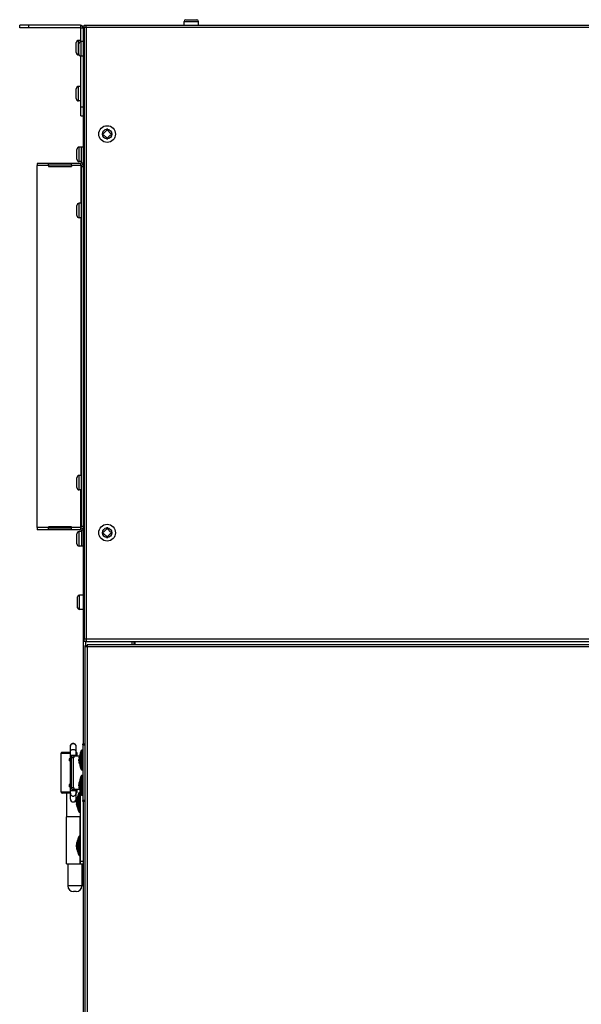
# Model space of a CAD drawing. Extents: x 7109 to 12757, y 254 to 5891.
# Drawn here: x 7122 to 7431, y 2809 to 3352 of the extents above; entities that cross this region are included whole.
import ezdxf

# ---------------------------------------------------------------- set-up
doc = ezdxf.new("R2010")
doc.units = 0
doc.header["$LTSCALE"] = 10
doc.layers.get('0').update_dxf_attribs({"linetype": 'CONTINUOUS'})

msp = doc.modelspace()

# ---------------------------------------------------------------- linework, layer by layer
at = {"color": 7, "linetype": 'CONTINUOUS'}
for p, q in [((7213.15, 3352.48), (7219.15, 3352.48)), ((7121.53, 3348.07), (7121.53, 3349.38)), ((7155.02, 3349.38), (7121.53, 3349.38)), ((7155.02, 3348.07), (7121.53, 3348.07)), ((7126.53, 3348.07), (7126.53, 3349.38)), ((7155.02, 3349.38), (7155.02, 3348.07)), ((7155.22, 3340.38), (7155.22, 3347.87)), ((7156.53, 3347.87), (7155.22, 3347.87)), ((7156.53, 3348.38), (7156.53, 2952.8)), ((7157.04, 3348.38), (7156.53, 3348.38)), ((7157.04, 3348.18), (7157.04, 3349.38)), ((7157.04, 3349.38), (7158.24, 3349.38)), ((7157.04, 3348.18), (7157.04, 3010.58)), ((7715.04, 3348.18), (7157.04, 3348.18)), ((7158.24, 3349.03), (7158.24, 3349.38)), ((7158.24, 3349.38), (7713.84, 3349.38)), ((7158.24, 3348.78), (7158.24, 3349.03)), ((7158.24, 3348.38), (7158.24, 3348.78)), ((7158.24, 3348.18), (7158.24, 3348.38)), ((7158.24, 3348.18), (7158.24, 3010.38)), ((7212.15, 3349.38), (7212.15, 3351.48)), ((7212.15, 3351.48), (7220.15, 3351.48)), ((7220.15, 3349.38), (7220.15, 3351.48)), ((7152.75, 3339.78), (7152.75, 3339.81)), ((7152.75, 3334.35), (7152.75, 3339.78)), ((7152.76, 3339.18), (7152.76, 3339.81)), ((7152.76, 3338.62), (7152.76, 3339.18)), ((7152.76, 3338.6), (7152.76, 3338.62)), ((7152.76, 3335.56), (7152.76, 3338.6)), ((7154.02, 3341.08), (7154.02, 3341.08)), ((7155.22, 3341.08), (7154.02, 3341.08)), ((7154.03, 3338.6), (7154.03, 3341.08)), ((7154.03, 3335.56), (7154.03, 3338.6)), ((7154.07, 3338.48), (7154.07, 3339.11)), ((7154.07, 3337.92), (7154.07, 3338.48)), ((7154.07, 3337.91), (7154.07, 3337.92)), ((7154.07, 3334.86), (7154.07, 3337.91)), ((7155.34, 3337.91), (7155.34, 3340.38)), ((7156.53, 3340.38), (7155.34, 3340.38)), ((7155.34, 3334.86), (7155.34, 3337.91)), ((7152.76, 3335.54), (7152.76, 3335.56)), ((7152.76, 3334.98), (7152.76, 3335.54)), ((7152.76, 3334.35), (7152.76, 3334.98)), ((7154.02, 3333.08), (7154.02, 3333.08)), ((7154.21, 3333.08), (7154.02, 3333.08)), ((7154.03, 3333.08), (7154.03, 3335.56)), ((7154.07, 3334.84), (7154.07, 3334.86)), ((7154.07, 3334.28), (7154.07, 3334.84)), ((7154.07, 3333.65), (7154.07, 3334.28)), ((7155.22, 3304.38), (7155.22, 3332.39)), ((7155.34, 3332.38), (7155.34, 3334.86)), ((7156.53, 3332.38), (7155.34, 3332.38)), ((7154.02, 3315.68), (7154.02, 3315.68)), ((7155.22, 3315.68), (7154.02, 3315.68)), ((7154.03, 3313.2), (7154.03, 3315.68)), ((7152.75, 3314.38), (7152.75, 3314.41)), ((7152.75, 3308.95), (7152.75, 3314.38)), ((7152.76, 3313.78), (7152.76, 3314.41)), ((7152.76, 3313.22), (7152.76, 3313.78)), ((7152.76, 3313.2), (7152.76, 3313.22)), ((7152.76, 3310.16), (7152.76, 3313.2)), ((7152.76, 3310.14), (7152.76, 3310.16)), ((7152.76, 3309.58), (7152.76, 3310.14)), ((7152.76, 3308.95), (7152.76, 3309.58)), ((7154.03, 3310.16), (7154.03, 3313.2)), ((7154.03, 3307.68), (7154.03, 3310.16)), ((7154.02, 3307.68), (7154.02, 3307.68)), ((7155.22, 3307.68), (7154.02, 3307.68)), ((7155.22, 3299.38), (7155.22, 3304.38)), ((7155.22, 3304.38), (7156.53, 3304.38)), ((7155.22, 3299.38), (7156.53, 3299.38)), ((7167.14, 3289.73), (7167.14, 3289.03)), ((7167.82, 3289.73), (7167.14, 3289.73)), ((7167.14, 3289.03), (7167.82, 3289.03)), ((7169.39, 3291.3), (7167.82, 3289.73)), ((7167.82, 3289.03), (7169.39, 3287.46)), ((7169.39, 3291.98), (7169.39, 3291.3)), ((7170.09, 3291.98), (7169.39, 3291.98)), ((7169.39, 3287.46), (7169.39, 3286.78)), ((7170.09, 3291.3), (7170.09, 3291.98)), ((7171.66, 3289.73), (7170.09, 3291.3)), ((7170.09, 3287.46), (7171.66, 3289.03)), ((7170.09, 3286.78), (7170.09, 3287.46)), ((7172.34, 3289.73), (7171.66, 3289.73)), ((7171.66, 3289.03), (7172.34, 3289.03)), ((7172.34, 3289.03), (7172.34, 3289.73)), ((7154.33, 3279.7), (7154.33, 3282.17)), ((7155.52, 3282.17), (7154.33, 3282.17)), ((7155.53, 3273.38), (7155.53, 3282.17)), ((7156.53, 3282.17), (7155.53, 3282.17)), ((7169.39, 3286.78), (7170.09, 3286.78)), ((7153.06, 3280.27), (7153.06, 3280.9)), ((7153.06, 3280.87), (7153.06, 3280.9)), ((7153.06, 3280.87), (7153.06, 3280.9)), ((7153.06, 3280.87), (7153.06, 3280.9)), ((7153.06, 3280.87), (7153.06, 3280.9)), ((7153.06, 3280.27), (7153.06, 3280.87)), ((7153.06, 3280.27), (7153.06, 3280.87)), ((7153.06, 3280.27), (7153.06, 3280.87)), ((7153.06, 3280.27), (7153.06, 3280.87)), ((7153.06, 3279.71), (7153.06, 3280.27)), ((7153.06, 3279.7), (7153.06, 3279.71)), ((7153.06, 3276.65), (7153.06, 3279.7)), ((7153.06, 3276.63), (7153.06, 3276.65)), ((7153.06, 3276.07), (7153.06, 3276.63)), ((7154.33, 3276.65), (7154.33, 3279.7)), ((7154.33, 3274.17), (7154.33, 3276.65)), ((7131.13, 3273.18), (7131.13, 3272.17)), ((7155.33, 3273.18), (7131.13, 3273.18)), ((7131.13, 3272.17), (7131.13, 3271.97)), ((7131.13, 3072.18), (7131.13, 3271.97)), ((7137.48, 3271.97), (7131.13, 3271.97)), ((7137.48, 3273.13), (7137.48, 3273.18)), ((7137.48, 3273.01), (7137.48, 3273.13)), ((7137.48, 3272.17), (7137.48, 3273.01)), ((7137.48, 3271.97), (7137.48, 3272.17)), ((7150.18, 3272.17), (7137.48, 3272.17)), ((7137.48, 3271.97), (7137.48, 3271.47)), ((7137.48, 3271.47), (7150.18, 3271.47)), ((7150.18, 3273.13), (7150.18, 3273.18)), ((7150.18, 3273.01), (7150.18, 3273.13)), ((7150.18, 3272.17), (7150.18, 3273.01)), ((7150.18, 3271.97), (7150.18, 3272.17)), ((7150.18, 3271.97), (7150.18, 3271.47)), ((7155.33, 3271.97), (7150.18, 3271.97)), ((7153.06, 3275.44), (7153.06, 3276.07)), ((7153.06, 3275.44), (7153.06, 3276.07)), ((7153.06, 3275.44), (7153.06, 3276.07)), ((7153.06, 3275.44), (7153.06, 3276.07)), ((7153.06, 3275.44), (7153.06, 3276.07)), ((7155.53, 3274.17), (7154.33, 3274.17)), ((7155.33, 3273.13), (7155.33, 3273.18)), ((7155.33, 3272.82), (7155.33, 3273.13)), ((7155.33, 3272.17), (7155.33, 3272.82)), ((7155.33, 3271.97), (7155.33, 3272.17)), ((7155.33, 3271.97), (7155.33, 3251.17)), ((7156.53, 3273.38), (7155.53, 3273.38)), ((7155.53, 3072.84), (7155.53, 3271.31)), ((7156.53, 3271.31), (7155.53, 3271.31)), ((7153.06, 3249.27), (7153.06, 3249.9)), ((7153.06, 3248.71), (7153.06, 3249.27)), ((7154.33, 3248.7), (7154.33, 3251.17)), ((7155.53, 3251.17), (7154.33, 3251.17)), ((7153.06, 3248.7), (7153.06, 3248.71)), ((7153.06, 3245.65), (7153.06, 3248.7)), ((7153.06, 3245.63), (7153.06, 3245.65)), ((7153.06, 3245.07), (7153.06, 3245.63)), ((7153.06, 3244.44), (7153.06, 3245.07)), ((7154.33, 3245.65), (7154.33, 3248.7)), ((7154.33, 3243.17), (7154.33, 3245.65)), ((7155.53, 3243.17), (7154.33, 3243.17)), ((7155.33, 3243.17), (7155.33, 3100.98)), ((7153.06, 3099.08), (7153.06, 3099.71)), ((7153.06, 3098.52), (7153.06, 3099.08)), ((7153.06, 3098.51), (7153.06, 3098.52)), ((7153.06, 3095.46), (7153.06, 3098.51)), ((7154.33, 3098.51), (7154.33, 3100.98)), ((7155.53, 3100.98), (7154.33, 3100.98)), ((7154.33, 3095.46), (7154.33, 3098.51)), ((7153.06, 3095.44), (7153.06, 3095.46)), ((7153.06, 3094.88), (7153.06, 3095.44)), ((7153.06, 3094.25), (7153.06, 3094.88)), ((7154.33, 3092.98), (7154.33, 3095.46)), ((7155.53, 3092.98), (7154.33, 3092.98)), ((7155.33, 3072.18), (7155.33, 3092.98)), ((7131.13, 3072.18), (7131.13, 3071.98)), ((7137.48, 3072.18), (7131.13, 3072.18)), ((7131.13, 3071.98), (7131.13, 3071.02)), ((7131.13, 3071.02), (7131.13, 3070.98)), ((7155.33, 3070.98), (7131.13, 3070.98)), ((7137.48, 3072.18), (7137.48, 3072.68)), ((7150.18, 3072.68), (7137.48, 3072.68)), ((7137.48, 3071.98), (7137.48, 3072.18)), ((7137.48, 3071.14), (7137.48, 3071.98)), ((7137.48, 3071.98), (7150.18, 3071.98)), ((7137.48, 3070.98), (7137.48, 3071.14)), ((7150.18, 3072.18), (7150.18, 3072.68)), ((7150.18, 3071.98), (7150.18, 3072.18)), ((7155.33, 3072.18), (7150.18, 3072.18)), ((7150.18, 3071.14), (7150.18, 3071.98)), ((7150.18, 3070.98), (7150.18, 3071.14)), ((7154.33, 3067.51), (7154.33, 3069.98)), ((7155.53, 3069.98), (7154.33, 3069.98)), ((7155.33, 3071.86), (7155.33, 3072.18)), ((7155.33, 3071.33), (7155.33, 3071.86)), ((7155.33, 3070.98), (7155.33, 3071.33)), ((7156.53, 3072.84), (7155.53, 3072.84)), ((7155.53, 3070.78), (7155.53, 3061.98)), ((7156.53, 3070.78), (7155.53, 3070.78)), ((7169.39, 3071.3), (7167.82, 3069.73)), ((7169.39, 3071.98), (7169.39, 3071.3)), ((7170.09, 3071.98), (7169.39, 3071.98)), ((7170.09, 3071.3), (7170.09, 3071.98)), ((7171.66, 3069.73), (7170.09, 3071.3)), ((7153.06, 3068.08), (7153.06, 3068.71)), ((7153.06, 3068.68), (7153.06, 3068.71)), ((7153.06, 3068.68), (7153.06, 3068.71)), ((7153.06, 3068.68), (7153.06, 3068.71)), ((7153.06, 3068.68), (7153.06, 3068.71)), ((7153.06, 3068.08), (7153.06, 3068.68)), ((7153.06, 3068.08), (7153.06, 3068.68)), ((7153.06, 3068.08), (7153.06, 3068.68)), ((7153.06, 3068.08), (7153.06, 3068.68)), ((7153.06, 3067.52), (7153.06, 3068.08)), ((7153.06, 3067.51), (7153.06, 3067.52)), ((7153.06, 3064.46), (7153.06, 3067.51)), ((7154.33, 3064.46), (7154.33, 3067.51)), ((7167.14, 3069.73), (7167.14, 3069.03)), ((7167.82, 3069.73), (7167.14, 3069.73)), ((7167.14, 3069.03), (7167.82, 3069.03)), ((7167.82, 3069.03), (7169.39, 3067.46)), ((7169.39, 3067.46), (7169.39, 3066.78)), ((7169.39, 3066.78), (7170.09, 3066.78)), ((7170.09, 3067.46), (7171.66, 3069.03)), ((7170.09, 3066.78), (7170.09, 3067.46)), ((7172.34, 3069.73), (7171.66, 3069.73)), ((7171.66, 3069.03), (7172.34, 3069.03)), ((7172.34, 3069.03), (7172.34, 3069.73)), ((7153.06, 3064.44), (7153.06, 3064.46)), ((7153.06, 3063.88), (7153.06, 3064.44)), ((7153.06, 3063.25), (7153.06, 3063.88)), ((7153.06, 3063.25), (7153.06, 3063.88)), ((7153.06, 3063.25), (7153.06, 3063.88)), ((7153.06, 3063.25), (7153.06, 3063.88)), ((7153.06, 3063.25), (7153.06, 3063.88)), ((7154.33, 3061.98), (7154.33, 3064.46)), ((7155.53, 3061.98), (7154.33, 3061.98)), ((7156.53, 3061.98), (7155.53, 3061.98)), ((7153.43, 3032.49), (7153.43, 3033.99)), ((7153.43, 3027.99), (7153.43, 3033.99)), ((7154.43, 3026.99), (7154.43, 3034.99)), ((7156.53, 3034.99), (7154.43, 3034.99)), ((7153.43, 3027.99), (7153.43, 3029.49)), ((7156.53, 3026.99), (7154.43, 3026.99)), ((7157.04, 3009.38), (7157.04, 3010.58)), ((7715.04, 3010.58), (7157.04, 3010.58)), ((7158.24, 3010.38), (7158.24, 3009.98)), ((7158.24, 3009.38), (7157.04, 3009.38)), ((7157.59, 2495.78), (7157.6, 3006.38)), ((7157.6, 3006.38), (7157.6, 3007.08)), ((7157.6, 3007.08), (7158.8, 3007.08)), ((7715.6, 3006.38), (7157.6, 3006.38)), ((7157.74, 3009.38), (7157.74, 3007.08)), ((7158.24, 3009.98), (7158.24, 3009.73)), ((7158.24, 3009.73), (7158.24, 3009.38)), ((7158.24, 3009.38), (7713.84, 3009.38)), ((7158.6, 3006.38), (7158.6, 3006.58)), ((7158.6, 3006.58), (7158.8, 3006.58)), ((7158.8, 3006.58), (7158.79, 2495.78)), ((7158.8, 3007.58), (7158.8, 3006.58)), ((7714.4, 3007.58), (7158.8, 3007.58)), ((7183.33, 3009.38), (7183.33, 3007.58)), ((7184.53, 3009.38), (7184.53, 3007.58)), ((7185.24, 3007.58), (7185.24, 3009.38)), ((7149.48, 2951.52), (7149.48, 2951.52)), ((7149.48, 2948.27), (7149.48, 2951.52)), ((7152.58, 2948.27), (7152.58, 2951.52)), ((7156.39, 2952.23), (7156.39, 2952.8)), ((7156.39, 2952.8), (7157.59, 2952.8)), ((7156.39, 2952.23), (7156.39, 2921.64)), ((7156.39, 2952.23), (7157.59, 2952.23)), ((7144.43, 2926.18), (7144.43, 2947.68)), ((7144.43, 2947.68), (7149.48, 2947.68)), ((7144.93, 2948.18), (7149.48, 2948.18)), ((7149.48, 2946.68), (7149.48, 2948.27)), ((7149.48, 2948.27), (7149.48, 2948.27)), ((7149.48, 2925.59), (7149.48, 2946.68)), ((7149.48, 2946.68), (7152.58, 2946.68)), ((7150.09, 2928.78), (7150.09, 2945.09)), ((7151.29, 2945.08), (7150.09, 2945.08)), ((7154.49, 2946.08), (7150.23, 2946.08)), ((7151.29, 2928.78), (7151.29, 2945.08)), ((7152.58, 2946.68), (7152.58, 2948.27)), ((7152.58, 2948.18), (7152.73, 2948.18)), ((7152.58, 2947.68), (7153.23, 2947.68)), ((7152.58, 2946.08), (7152.58, 2946.68)), ((7153.23, 2946.08), (7153.23, 2947.68)), ((7154.91, 2947.19), (7154.91, 2947.2)), ((7154.91, 2940.57), (7154.91, 2947.19)), ((7155.49, 2949.1), (7155.49, 2938.67)), ((7155.85, 2949.29), (7155.85, 2938.47)), ((7155.96, 2949.29), (7155.85, 2949.29)), ((7155.96, 2949.29), (7155.96, 2938.47)), ((7148.83, 2944.63), (7148.83, 2943.43)), ((7149.48, 2944.63), (7148.83, 2944.63)), ((7149.48, 2943.43), (7148.83, 2943.43)), ((7154.25, 2944.93), (7154.2, 2944.71)), ((7154.32, 2944.71), (7154.2, 2944.71)), ((7154.2, 2944.71), (7154.2, 2944.71)), ((7154.2, 2944.71), (7154.2, 2944.71)), ((7154.2, 2943.06), (7154.21, 2943.05)), ((7154.2, 2943.06), (7154.25, 2942.84)), ((7154.2, 2943.06), (7154.2, 2943.06)), ((7154.32, 2943.06), (7154.2, 2943.06)), ((7154.22, 2944.78), (7154.21, 2944.73)), ((7154.23, 2944.82), (7154.22, 2944.78)), ((7154.22, 2943), (7154.24, 2942.89)), ((7154.24, 2944.88), (7154.23, 2944.82)), ((7154.39, 2944.93), (7154.25, 2944.93)), ((7154.39, 2942.84), (7154.25, 2942.84)), ((7155.49, 2935.2), (7155.49, 2924.77)), ((7155.96, 2938.47), (7155.85, 2938.47)), ((7155.85, 2935.39), (7155.85, 2924.57)), ((7155.96, 2935.39), (7155.85, 2935.39)), ((7155.96, 2935.39), (7155.96, 2924.57)), ((7148.83, 2930.43), (7148.83, 2929.23)), ((7149.48, 2930.43), (7148.83, 2930.43)), ((7149.48, 2929.23), (7148.83, 2929.23)), ((7150.09, 2928.78), (7151.29, 2928.78)), ((7154.25, 2931.03), (7154.2, 2930.81)), ((7154.32, 2930.81), (7154.2, 2930.81)), ((7154.2, 2930.81), (7154.2, 2930.81)), ((7154.2, 2930.81), (7154.2, 2930.81)), ((7154.2, 2929.16), (7154.21, 2929.15)), ((7154.2, 2929.16), (7154.25, 2928.94)), ((7154.2, 2929.16), (7154.2, 2929.16)), ((7154.32, 2929.16), (7154.2, 2929.16)), ((7154.22, 2930.88), (7154.21, 2930.83)), ((7154.23, 2930.92), (7154.22, 2930.88)), ((7154.22, 2929.1), (7154.24, 2928.99)), ((7154.24, 2930.98), (7154.23, 2930.92)), ((7154.39, 2931.03), (7154.25, 2931.03)), ((7154.39, 2928.94), (7154.25, 2928.94)), ((7154.91, 2933.29), (7154.91, 2933.3)), ((7154.91, 2926.67), (7154.91, 2933.29)), ((7149.48, 2926.18), (7144.43, 2926.18)), ((7149.48, 2925.68), (7144.93, 2925.68)), ((7147.38, 2925.68), (7147.38, 2912.58)), ((7149.48, 2927.18), (7152.58, 2927.18)), ((7149.48, 2922.34), (7149.48, 2925.59)), ((7149.48, 2925.59), (7149.48, 2925.59)), ((7150.23, 2927.78), (7154.49, 2927.78)), ((7152.58, 2927.18), (7152.58, 2927.78)), ((7152.58, 2925.59), (7152.58, 2927.18)), ((7153.23, 2926.18), (7152.58, 2926.18)), ((7152.58, 2925.68), (7152.73, 2925.68)), ((7152.58, 2922.33), (7152.58, 2925.59)), ((7153.23, 2926.18), (7153.23, 2927.78)), ((7153.55, 2923.88), (7153.55, 2923.9)), ((7153.55, 2923.86), (7153.55, 2923.88)), ((7153.55, 2917.26), (7153.55, 2923.86)), ((7154.13, 2925.8), (7154.13, 2915.36)), ((7154.49, 2925.99), (7154.49, 2915.17)), ((7154.6, 2925.99), (7154.49, 2925.99)), ((7154.6, 2925.99), (7154.6, 2915.17)), ((7155.03, 2886.58), (7155.03, 2925.79)), ((7155.96, 2924.57), (7155.85, 2924.57)), ((7149.48, 2922.33), (7149.48, 2922.34)), ((7152.89, 2921.63), (7152.84, 2921.4)), ((7152.85, 2921.48), (7152.84, 2921.43)), ((7152.84, 2921.41), (7152.84, 2921.4)), ((7152.96, 2921.4), (7152.84, 2921.4)), ((7152.84, 2921.4), (7152.84, 2921.4)), ((7152.84, 2919.76), (7152.84, 2919.75)), ((7152.84, 2919.76), (7152.89, 2919.53)), ((7152.84, 2919.76), (7152.84, 2919.76)), ((7152.96, 2919.76), (7152.84, 2919.76)), ((7152.86, 2921.51), (7152.85, 2921.48)), ((7152.85, 2919.7), (7152.88, 2919.58)), ((7152.87, 2921.55), (7152.86, 2921.51)), ((7152.88, 2921.58), (7152.87, 2921.55)), ((7153.03, 2921.63), (7152.89, 2921.63)), ((7153.03, 2919.53), (7152.89, 2919.53)), ((7156.39, 2921.07), (7156.39, 2921.64)), ((7157.59, 2921.64), (7156.39, 2921.64)), ((7157.59, 2921.07), (7156.39, 2921.07)), ((7156.53, 2921.07), (7156.54, 2581.1)), ((7147.33, 2886.58), (7147.33, 2912.58)), ((7155.03, 2912.58), (7147.33, 2912.58)), ((7154.6, 2915.17), (7154.49, 2915.17)), ((7154.93, 2901.83), (7154.93, 2912.58)), ((7154.98, 2912.5), (7154.98, 2912.58)), ((7154.98, 2904.58), (7154.98, 2912.5)), ((7154.98, 2911.08), (7155.03, 2911.08)), ((7154.13, 2901.8), (7154.13, 2891.36)), ((7154.49, 2901.99), (7154.49, 2891.17)), ((7154.6, 2901.99), (7154.49, 2901.99)), ((7154.6, 2901.99), (7154.6, 2891.17)), ((7155.03, 2904.58), (7154.93, 2904.58)), ((7152.89, 2897.63), (7152.84, 2897.4)), ((7152.86, 2897.48), (7152.84, 2897.43)), ((7152.84, 2897.41), (7152.84, 2897.4)), ((7152.96, 2897.4), (7152.84, 2897.4)), ((7152.84, 2897.4), (7152.84, 2897.4)), ((7152.87, 2897.55), (7152.86, 2897.51)), ((7152.86, 2897.51), (7152.86, 2897.48)), ((7152.88, 2897.58), (7152.87, 2897.55)), ((7153.03, 2897.63), (7152.89, 2897.63)), ((7153.55, 2899.88), (7153.55, 2899.9)), ((7153.55, 2899.86), (7153.55, 2899.88)), ((7153.55, 2893.31), (7153.55, 2899.86)), ((7152.84, 2895.76), (7152.84, 2895.75)), ((7152.84, 2895.76), (7152.89, 2895.53)), ((7152.84, 2895.76), (7152.84, 2895.76)), ((7152.96, 2895.76), (7152.84, 2895.76)), ((7152.85, 2895.7), (7152.88, 2895.58)), ((7153.03, 2895.53), (7152.89, 2895.53)), ((7153.55, 2893.26), (7153.55, 2893.31)), ((7154.6, 2891.17), (7154.49, 2891.17)), ((7154.93, 2886.58), (7154.93, 2891.33)), ((7147.33, 2886.58), (7154.93, 2886.58)), ((7148.06, 2886.58), (7148.06, 2874.46)), ((7155.03, 2887.13), (7154.93, 2887.13)), ((7155.03, 2888.08), (7156.53, 2888.08)), ((7155.03, 2886.58), (7156.53, 2886.58)), ((7155.81, 2886.58), (7155.81, 2874.46)), ((7155.81, 2874.46), (7148.06, 2874.46)), ((7152.73, 2871.38), (7151.14, 2871.38))]:
    msp.add_line(p, q, dxfattribs=at)
for centre, radius in [((7169.74, 3289.38), 4.62), ((7169.74, 3289.38), 2.62), ((7169.74, 3069.38), 4.62), ((7169.74, 3069.38), 2.62)]:
    msp.add_circle(centre, radius, dxfattribs=at)
for centre, radius, start, end in [((7213.15, 3351.48), 1, 90, 180), ((7219.15, 3351.48), 1, 0, 90), ((7155.02, 3347.87), 1.51, 7.5641, 90.0004), ((7155.02, 3347.87), 0.2, 0.0004, 90.0004), ((7154.02, 3339.81), 1.27, 90.0004, 180.0004), ((7154.03, 3339.81), 1.27, 90.0004, 180.0004), ((7155.34, 3339.11), 1.27, 90.0004, 180.0004), ((7154.02, 3334.35), 1.27, 180.0004, 270.0004), ((7154.03, 3334.35), 1.27, 180.0004, 270.0004), ((7155.34, 3333.65), 1.27, 180.0004, 270.0004), ((7155.33, 3333.65), 1.27, 206.7561, 264.7151), ((7155.34, 3333.65), 1.27, 206.7561, 264.833), ((7155.34, 3333.65), 1.27, 206.7561, 264.7884), ((7155.34, 3333.65), 1.27, 206.7561, 264.7438), ((7154.02, 3314.41), 1.27, 90.0004, 180.0004), ((7154.03, 3314.41), 1.27, 90.0004, 180.0004), ((7154.02, 3308.95), 1.27, 180.0004, 270.0004), ((7154.03, 3308.95), 1.27, 180.0004, 270.0004), ((7154.33, 3280.9), 1.27, 90.0004, 180.0004), ((7154.33, 3280.9), 1.27, 90.0004, 180.0004), ((7154.33, 3280.9), 1.27, 90.0004, 180.0004), ((7154.33, 3280.9), 1.27, 90.0004, 180.0004), ((7154.33, 3280.9), 1.27, 90.0004, 180.0004), ((7154.33, 3275.44), 1.27, 180.0004, 270.0004), ((7154.33, 3275.44), 1.27, 180.0004, 270.0004), ((7154.33, 3275.44), 1.27, 180.0004, 270.0004), ((7154.33, 3275.44), 1.27, 180.0004, 270.0004), ((7154.33, 3275.44), 1.27, 180.0004, 270.0004), ((7155.33, 3273.38), 1.21, 270.0004, 344.5028), ((7154.33, 3249.9), 1.27, 90.0004, 180.0004), ((7154.33, 3244.44), 1.27, 180.0004, 270.0004), ((7154.33, 3099.71), 1.27, 90.0004, 180.0004), ((7154.33, 3094.25), 1.27, 180.0004, 270.0004), ((7154.33, 3068.71), 1.27, 90.0004, 180.0004), ((7154.33, 3068.71), 1.27, 90.0004, 180.0004), ((7154.33, 3068.71), 1.27, 90.0004, 180.0004), ((7154.33, 3068.71), 1.27, 90.0004, 180.0004), ((7154.33, 3068.71), 1.27, 90.0004, 180.0004), ((7155.33, 3070.78), 1.21, 15.4979, 90.0004), ((7154.33, 3063.25), 1.27, 180.0004, 270.0004), ((7154.33, 3063.25), 1.27, 180.0004, 270.0004), ((7154.33, 3063.25), 1.27, 180.0004, 270.0004), ((7154.33, 3063.25), 1.27, 180.0004, 270.0004), ((7154.33, 3063.25), 1.27, 180.0004, 270.0004), ((7154.43, 3033.99), 1, 90, 180), ((7154.43, 3033.99), 1, 90, 180), ((7154.43, 3027.99), 1, 180, 270), ((7154.43, 3027.99), 1, 180, 270), ((7151.03, 2951.53), 1.55, 0.0004, 180.0004), ((7144.93, 2947.68), 0.5, 90.0004, 180.0004), ((7152.73, 2947.68), 0.5, 0.0004, 90.0004), ((7161.78, 2943.88), 7.62, 154.3203, 173.7945), ((7158.2, 2945.73), 3.58, 175.9326, 184.0669), ((7158.62, 2943.42), 4.49, 152.664, 153.0349), ((7158.33, 2947.2), 3.42, 146.1504, 179.9996), ((7155.85, 2948.86), 0.432, 89.9996, 146.1504), ((7155.96, 2948.86), 0.432, 359.9996, 89.9996), ((7161.78, 2943.88), 7.62, 186.2047, 205.6789), ((7155.74, 2943.66), 1.52, 189.597, 191.8669), ((7158.1, 2943.61), 3.94, 167.661, 168.1056), ((7155.65, 2944.13), 1.43, 168.1149, 168.8813), ((7158.11, 2944.16), 3.95, 191.8942, 193.6613), ((7158.16, 2943.6), 3.99, 163.8752, 167.6497), ((7158.16, 2944.17), 4, 193.6607, 196.1251), ((7158.35, 2944.23), 4.19, 196.1781, 205.0693), ((7158.56, 2944.32), 4.43, 205.0092, 207.3428), ((7158.2, 2942.04), 3.58, 175.9322, 184.0665), ((7158.33, 2940.57), 3.42, 179.9996, 213.8487), ((7158.33, 2933.3), 3.42, 146.1504, 179.9996), ((7155.85, 2938.91), 0.432, 213.8487, 269.9996), ((7155.85, 2934.96), 0.432, 89.9996, 146.1504), ((7155.96, 2938.91), 0.432, 269.9996, 359.9996), ((7155.96, 2934.96), 0.432, 359.9996, 89.9996), ((7161.78, 2929.98), 7.62, 154.3203, 173.7945), ((7161.78, 2929.98), 7.62, 186.2047, 205.6789), ((7155.74, 2929.76), 1.52, 189.597, 191.8669), ((7158.1, 2929.71), 3.94, 167.661, 168.1056), ((7155.65, 2930.23), 1.43, 168.1149, 168.8813), ((7158.11, 2930.26), 3.95, 191.8942, 193.6613), ((7158.16, 2929.7), 3.99, 163.8752, 167.6497), ((7158.16, 2930.27), 4, 193.6607, 196.1251), ((7158.35, 2930.33), 4.19, 196.1781, 205.0693), ((7158.2, 2931.83), 3.58, 175.9326, 184.0669), ((7158.62, 2929.52), 4.49, 152.664, 153.0349), ((7144.93, 2926.18), 0.5, 180.0004, 270.0004), ((7152.73, 2926.18), 0.5, 270.0004, 0.0004), ((7160.42, 2920.58), 7.62, 154.3211, 173.7953), ((7156.96, 2923.9), 3.42, 146.1512, 180.0004), ((7154.49, 2925.56), 0.432, 90.0004, 146.1512), ((7158.56, 2930.42), 4.43, 205.0092, 207.3428), ((7154.6, 2925.56), 0.432, 0.0004, 90.0004), ((7158.2, 2928.14), 3.58, 175.9322, 184.0665), ((7158.33, 2926.67), 3.42, 179.9996, 213.8487), ((7155.85, 2925.01), 0.432, 213.8487, 269.9996), ((7155.96, 2925.01), 0.432, 269.9996, 359.9996), ((7151.03, 2922.33), 1.55, 180.0004, 0.0004), ((7160.42, 2920.58), 7.62, 186.2055, 205.6797), ((7154.3, 2920.82), 1.45, 168.1195, 169.032), ((7154.37, 2920.35), 1.52, 189.5949, 191.8677), ((7156.8, 2920.29), 3.99, 163.8761, 167.5572), ((7156.74, 2920.31), 3.94, 167.5679, 168.1063), ((7156.75, 2920.85), 3.95, 191.895, 193.6637), ((7156.8, 2920.87), 4, 193.6631, 196.1259), ((7156.98, 2920.92), 4.19, 196.1789, 205.0685), ((7157.2, 2921.02), 4.43, 205.0085, 207.3437), ((7157.25, 2920.11), 4.49, 152.6647, 153.1103), ((7156.84, 2922.43), 3.58, 175.9335, 184.0677), ((7156.84, 2918.73), 3.58, 175.933, 184.0673), ((7156.96, 2917.26), 3.42, 180.0004, 213.8495), ((7154.49, 2915.6), 0.432, 213.8495, 270.0004), ((7154.6, 2915.6), 0.432, 270.0004, 0.0004), ((7156.96, 2899.9), 3.42, 146.1512, 180.0004), ((7154.49, 2901.56), 0.432, 90.0004, 146.1512), ((7154.6, 2901.56), 0.432, 0.0004, 90.0004), ((7160.42, 2896.58), 7.62, 154.3211, 173.7953), ((7154.3, 2896.82), 1.45, 168.1195, 169.032), ((7154.37, 2896.35), 1.52, 189.5949, 191.8677), ((7156.8, 2896.29), 3.99, 163.8761, 167.5572), ((7156.74, 2896.31), 3.94, 167.5679, 168.1063), ((7157.25, 2896.11), 4.49, 152.6647, 153.1103), ((7156.84, 2898.43), 3.58, 175.9335, 184.0677), ((7160.42, 2896.58), 7.62, 186.2055, 205.6797), ((7156.75, 2896.85), 3.95, 191.895, 193.6637), ((7156.8, 2896.87), 4, 193.6631, 196.1259), ((7156.98, 2896.92), 4.19, 196.1789, 205.0685), ((7157.2, 2897.02), 4.43, 205.0085, 207.3437), ((7156.84, 2894.73), 3.58, 175.933, 184.0673), ((7156.96, 2893.26), 3.42, 180.0004, 213.8495), ((7154.49, 2891.6), 0.432, 213.8495, 270.0004), ((7154.6, 2891.6), 0.432, 270.0004, 0.0004), ((7151.14, 2874.46), 3.08, 180.0004, 270.0004), ((7152.73, 2874.46), 3.08, 270.0004, 0.0004)]:
    msp.add_arc(centre, radius, start, end, dxfattribs=at)
for points, knots in [([(7149.48, 2951.52), (7149.48, 2951.72), (7149.57, 2952.13), (7149.91, 2952.64), (7150.43, 2952.98), (7150.83, 2953.06), (7151.03, 2953.06)], [0, 0, 0, 0, 0.249263, 0.498964, 0.749232, 1, 1, 1, 1]), ([(7151.03, 2953.06), (7151.24, 2953.06), (7151.64, 2952.98), (7152.16, 2952.64), (7152.5, 2952.13), (7152.58, 2951.72), (7152.58, 2951.52)], [0, 0, 0, 0, 0.250768, 0.501036, 0.750737, 1, 1, 1, 1]), ([(7149.48, 2948.27), (7149.48, 2948.47), (7149.57, 2948.88), (7149.91, 2949.39), (7150.43, 2949.73), (7150.83, 2949.81), (7151.03, 2949.81)], [0, 0, 0, 0, 0.249263, 0.498964, 0.749232, 1, 1, 1, 1]), ([(7150.09, 2945.09), (7150.09, 2945.15), (7150.09, 2945.28), (7150.1, 2945.47), (7150.1, 2945.64), (7150.1, 2945.79), (7150.12, 2945.9), (7150.13, 2945.97), (7150.15, 2946.01), (7150.16, 2946.04), (7150.18, 2946.07), (7150.2, 2946.08), (7150.22, 2946.08), (7150.23, 2946.08)], [0, 0, 0, 0, 0.187479, 0.367543, 0.533151, 0.678008, 0.796936, 0.845681, 0.887149, 0.921763, 0.950599, 0.97569, 1, 1, 1, 1]), ([(7151.03, 2949.81), (7151.24, 2949.81), (7151.64, 2949.73), (7152.16, 2949.39), (7152.5, 2948.88), (7152.58, 2948.47), (7152.58, 2948.27)], [0, 0, 0, 0, 0.250768, 0.501036, 0.750737, 1, 1, 1, 1]), ([(7151.5, 2946.08), (7151.49, 2946.08), (7151.46, 2946.08), (7151.43, 2946.07), (7151.4, 2946.05), (7151.37, 2946.01), (7151.35, 2945.97), (7151.33, 2945.9), (7151.31, 2945.79), (7151.3, 2945.64), (7151.3, 2945.47), (7151.29, 2945.28), (7151.29, 2945.15), (7151.29, 2945.08)], [0, 0, 0, 0, 0.034395, 0.067324, 0.101032, 0.137857, 0.179629, 0.22747, 0.342707, 0.482886, 0.643405, 0.81812, 1, 1, 1, 1]), ([(7154.25, 2944.93), (7154.27, 2945.02), (7154.31, 2945.2), (7154.4, 2945.47), (7154.5, 2945.73), (7154.59, 2945.9), (7154.63, 2945.99)], [0, 0, 0, 0, 0.245999, 0.494325, 0.745501, 1, 1, 1, 1]), ([(7154.62, 2945.45), (7154.59, 2945.39), (7154.53, 2945.27), (7154.45, 2945.09), (7154.38, 2944.9), (7154.34, 2944.77), (7154.32, 2944.71)], [0, 0, 0, 0, 0.253374, 0.504342, 0.753136, 1, 1, 1, 1]), ([(7154.24, 2943.4), (7154.24, 2943.42), (7154.23, 2943.46), (7154.22, 2943.52), (7154.22, 2943.58), (7154.21, 2943.64), (7154.21, 2943.71), (7154.2, 2943.8), (7154.2, 2943.91), (7154.21, 2944.02), (7154.21, 2944.11), (7154.22, 2944.18), (7154.22, 2944.24), (7154.23, 2944.3), (7154.24, 2944.35), (7154.24, 2944.39), (7154.25, 2944.4)], [0, 0, 0, 0, 0.05503, 0.113344, 0.174525, 0.238115, 0.303627, 0.370548, 0.506466, 0.641521, 0.707372, 0.771407, 0.833132, 0.892083, 0.947833, 1, 1, 1, 1]), ([(7154.63, 2941.78), (7154.59, 2941.87), (7154.5, 2942.04), (7154.4, 2942.3), (7154.31, 2942.57), (7154.27, 2942.75), (7154.25, 2942.84)], [0, 0, 0, 0, 0.2545, 0.505676, 0.754002, 1, 1, 1, 1]), ([(7150.23, 2927.78), (7150.22, 2927.78), (7150.2, 2927.79), (7150.18, 2927.8), (7150.16, 2927.83), (7150.15, 2927.86), (7150.13, 2927.9), (7150.12, 2927.97), (7150.1, 2928.08), (7150.1, 2928.23), (7150.09, 2928.4), (7150.09, 2928.59), (7150.09, 2928.71), (7150.09, 2928.78)], [0, 0, 0, 0, 0.02431, 0.049401, 0.078237, 0.112851, 0.154319, 0.203064, 0.321992, 0.466849, 0.632457, 0.812521, 1, 1, 1, 1]), ([(7151.29, 2928.78), (7151.29, 2928.72), (7151.29, 2928.59), (7151.3, 2928.4), (7151.3, 2928.23), (7151.31, 2928.08), (7151.33, 2927.97), (7151.35, 2927.9), (7151.37, 2927.86), (7151.4, 2927.82), (7151.43, 2927.8), (7151.46, 2927.79), (7151.49, 2927.78), (7151.5, 2927.78)], [0, 0, 0, 0, 0.18188, 0.356595, 0.517114, 0.657293, 0.77253, 0.820371, 0.862143, 0.898968, 0.932676, 0.965605, 1, 1, 1, 1]), ([(7154.24, 2929.5), (7154.24, 2929.52), (7154.23, 2929.56), (7154.22, 2929.62), (7154.22, 2929.68), (7154.21, 2929.74), (7154.21, 2929.81), (7154.2, 2929.9), (7154.2, 2930.01), (7154.21, 2930.12), (7154.21, 2930.21), (7154.22, 2930.28), (7154.22, 2930.34), (7154.23, 2930.4), (7154.24, 2930.45), (7154.24, 2930.49), (7154.25, 2930.5)], [0, 0, 0, 0, 0.05503, 0.113344, 0.174525, 0.238115, 0.303627, 0.370548, 0.506466, 0.641521, 0.707372, 0.771407, 0.833132, 0.892083, 0.947833, 1, 1, 1, 1]), ([(7154.25, 2931.03), (7154.27, 2931.12), (7154.31, 2931.3), (7154.4, 2931.57), (7154.5, 2931.83), (7154.59, 2932), (7154.63, 2932.09)], [0, 0, 0, 0, 0.245999, 0.494325, 0.745501, 1, 1, 1, 1]), ([(7154.63, 2927.88), (7154.59, 2927.97), (7154.5, 2928.14), (7154.4, 2928.4), (7154.31, 2928.67), (7154.27, 2928.85), (7154.25, 2928.94)], [0, 0, 0, 0, 0.2545, 0.505676, 0.754002, 1, 1, 1, 1]), ([(7154.62, 2931.55), (7154.59, 2931.49), (7154.53, 2931.37), (7154.45, 2931.19), (7154.38, 2931), (7154.34, 2930.87), (7154.32, 2930.81)], [0, 0, 0, 0, 0.253374, 0.504342, 0.753136, 1, 1, 1, 1]), ([(7149.48, 2925.59), (7149.48, 2925.39), (7149.57, 2924.99), (7149.91, 2924.48), (7150.43, 2924.13), (7150.83, 2924.05), (7151.03, 2924.05)], [0, 0, 0, 0, 0.249263, 0.498964, 0.749232, 1, 1, 1, 1]), ([(7151.03, 2924.05), (7151.24, 2924.05), (7151.64, 2924.13), (7152.16, 2924.48), (7152.5, 2924.99), (7152.58, 2925.39), (7152.58, 2925.59)], [0, 0, 0, 0, 0.250768, 0.501036, 0.750737, 1, 1, 1, 1]), ([(7149.48, 2922.34), (7149.48, 2922.14), (7149.57, 2921.74), (7149.91, 2921.23), (7150.43, 2920.88), (7150.83, 2920.8), (7151.03, 2920.8)], [0, 0, 0, 0, 0.249263, 0.498964, 0.749232, 1, 1, 1, 1]), ([(7151.03, 2920.8), (7151.24, 2920.8), (7151.64, 2920.88), (7152.16, 2921.23), (7152.5, 2921.74), (7152.58, 2922.14), (7152.58, 2922.34)], [0, 0, 0, 0, 0.250768, 0.501036, 0.750737, 1, 1, 1, 1]), ([(7152.88, 2920.1), (7152.87, 2920.12), (7152.87, 2920.16), (7152.86, 2920.21), (7152.85, 2920.27), (7152.85, 2920.34), (7152.84, 2920.4), (7152.84, 2920.49), (7152.84, 2920.6), (7152.84, 2920.72), (7152.85, 2920.8), (7152.85, 2920.87), (7152.86, 2920.93), (7152.86, 2920.99), (7152.87, 2921.04), (7152.88, 2921.08), (7152.88, 2921.1)], [0, 0, 0, 0, 0.054975, 0.113216, 0.174311, 0.237807, 0.303222, 0.37005, 0.50582, 0.640811, 0.706677, 0.770765, 0.832582, 0.891671, 0.947602, 1, 1, 1, 1]), ([(7152.89, 2921.63), (7152.91, 2921.72), (7152.95, 2921.9), (7153.04, 2922.16), (7153.14, 2922.43), (7153.22, 2922.6), (7153.27, 2922.68)], [0, 0, 0, 0, 0.245999, 0.494325, 0.745501, 1, 1, 1, 1]), ([(7153.27, 2918.48), (7153.22, 2918.56), (7153.14, 2918.73), (7153.04, 2919), (7152.95, 2919.26), (7152.91, 2919.44), (7152.89, 2919.53)], [0, 0, 0, 0, 0.2545, 0.505676, 0.754002, 1, 1, 1, 1]), ([(7153.25, 2922.14), (7153.22, 2922.08), (7153.16, 2921.96), (7153.08, 2921.78), (7153.02, 2921.59), (7152.98, 2921.47), (7152.96, 2921.4)], [0, 0, 0, 0, 0.253345, 0.504305, 0.75311, 1, 1, 1, 1]), ([(7152.88, 2896.1), (7152.87, 2896.12), (7152.87, 2896.16), (7152.86, 2896.21), (7152.85, 2896.27), (7152.85, 2896.34), (7152.84, 2896.4), (7152.84, 2896.49), (7152.84, 2896.6), (7152.84, 2896.72), (7152.85, 2896.8), (7152.85, 2896.87), (7152.86, 2896.93), (7152.86, 2896.99), (7152.87, 2897.04), (7152.88, 2897.08), (7152.88, 2897.1)], [0, 0, 0, 0, 0.054975, 0.113216, 0.174311, 0.237807, 0.303222, 0.37005, 0.50582, 0.640811, 0.706677, 0.770765, 0.832582, 0.891671, 0.947602, 1, 1, 1, 1]), ([(7152.89, 2897.63), (7152.91, 2897.72), (7152.95, 2897.9), (7153.04, 2898.16), (7153.14, 2898.43), (7153.22, 2898.6), (7153.27, 2898.68)], [0, 0, 0, 0, 0.245999, 0.494325, 0.745501, 1, 1, 1, 1]), ([(7153.25, 2898.14), (7153.22, 2898.08), (7153.16, 2897.96), (7153.08, 2897.78), (7153.02, 2897.59), (7152.98, 2897.47), (7152.96, 2897.4)], [0, 0, 0, 0, 0.253345, 0.504305, 0.75311, 1, 1, 1, 1]), ([(7153.27, 2894.48), (7153.22, 2894.56), (7153.14, 2894.73), (7153.04, 2895), (7152.95, 2895.26), (7152.91, 2895.44), (7152.89, 2895.53)], [0, 0, 0, 0, 0.2545, 0.505676, 0.754002, 1, 1, 1, 1])]:
    msp.add_open_spline(points, degree=3, knots=knots, dxfattribs=at)

doc.saveas('drawing.dxf')
